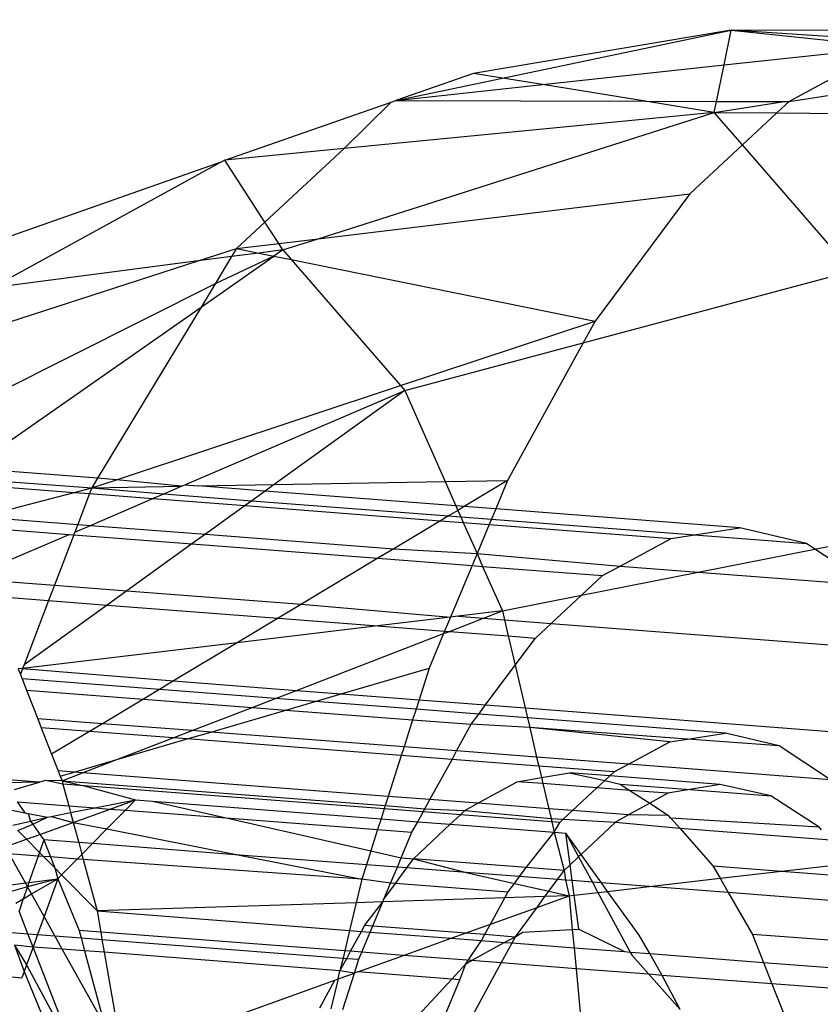
# Model space of a CAD drawing. Units: millimetres. Extents: x -17534 to -7965, y -16822 to -11960.
# Drawn here: x -11892 to -11885, y -16411 to -16401 of the extents above; entities that cross this region are included whole.
import ezdxf

# ---------------------------------------------------------------- set-up
doc = ezdxf.new("R2010")
doc.units = ezdxf.units.MM
doc.layers.add('Strefa bezpieczna', color=8, linetype='Continuous')
doc.dimstyles.get("Standard").update_dxf_attribs({"dimtxt": 180, "dimasz": 200, "dimexe": 0.18, "dimexo": 0.0625, "dimgap": 200, "dimtad": 0, "dimtih": 1, "dimtoh": 1, "dimlfac": 0.001, "dimzin": 0, "dimdsep": 46, "dimtxsty": 'Standard', "dimcen": 0.09, "dimse1": 1, "dimse2": 1, "dimadec": 0, "dimazin": 0, "dimtfac": 1, "dimtdec": 4, "dimtofl": 0, "dimtmove": 0, "dimatfit": 3, "dimfxl": 1, "dimtolj": 1, "dimtzin": 0, "dimarcsym": 0})

# ---------------------------------------------------------------- blocks, each defined once
blk = doc.blocks.new('*D4')
at = {"layer": 'Defpoints', "color": 0}
for p in [(-11829.1022, -13963.3579), (-17295.0067, -16821.9938), (-11829.1022, -16821.9938)]:
    blk.add_point(p, dxfattribs=at)
at = {"layer": 'Strefa bezpieczna', "color": 0, "lineweight": -2}
for p, q in [((-17295.0067, -14163.3579), (-17295.0067, -15102.6759)), ((-17295.0067, -16621.9938), (-17295.0067, -15682.6759))]:
    blk.add_line(p, q, dxfattribs=at)
at = {"layer": 'Strefa bezpieczna', "color": 0}
for points in [[(-17261.6733, -14163.3579), (-17328.34, -14163.3579), (-17295.0067, -13963.3579)], [(-17328.34, -16621.9938), (-17261.6733, -16621.9938), (-17295.0067, -16821.9938)]]:
    blk.add_solid(points, dxfattribs=at)
at = {"layer": 'Strefa bezpieczna', "color": 0, "insert": (-17295.0067, -15392.6759), "char_height": 180, "attachment_point": 5}
blk.add_mtext('\\A1;2.86', dxfattribs=at)

msp = doc.modelspace()

# ---------------------------------------------------------------- linework, layer by layer
for p, q in [((-11885.3933, -16401.1855), (-11887.8956, -16401.6076)), ((-11887.6149, -16401.6529), (-11885.3933, -16401.1855)), ((-11885.4629, -16401.5239), (-11885.3933, -16401.1855)), ((-11882.8637, -16401.1933), (-11885.3933, -16401.1855)), ((-11885.3933, -16401.1855), (-11883.8462, -16401.348)), ((-11883.5849, -16401.3068), (-11885.3933, -16401.1855)), ((-11885.4629, -16401.5239), (-11883.8462, -16401.348)), ((-11883.8462, -16401.348), (-11884.8314, -16401.8795)), ((-11884.8314, -16401.8795), (-11881.9081, -16401.4193)), ((-11887.2255, -16401.7157), (-11885.4629, -16401.5239)), ((-11885.5357, -16401.8779), (-11885.4629, -16401.5239)), ((-11887.8956, -16401.6076), (-11888.6507, -16401.8708)), ((-11887.6149, -16401.6529), (-11887.8956, -16401.6076)), ((-11888.6507, -16401.8708), (-11887.6149, -16401.6529)), ((-11888.6507, -16401.8708), (-11887.2255, -16401.7157)), ((-11887.2255, -16401.7157), (-11887.6149, -16401.6529)), ((-11886.2295, -16401.8763), (-11887.2255, -16401.7157)), ((-11890.3096, -16402.4493), (-11888.696, -16401.8867)), ((-11888.696, -16401.8867), (-11889.1515, -16402.3361)), ((-11888.696, -16401.8867), (-11888.6507, -16401.8708)), ((-11888.6507, -16401.8708), (-11886.2295, -16401.8763)), ((-11885.5577, -16401.9846), (-11886.2295, -16401.8763)), ((-11886.2295, -16401.8763), (-11885.5357, -16401.8779)), ((-11885.5577, -16401.9846), (-11885.5357, -16401.8779)), ((-11885.5577, -16401.9846), (-11884.8782, -16401.8794)), ((-11885.5357, -16401.8779), (-11884.8782, -16401.8794)), ((-11884.8314, -16401.8795), (-11884.9497, -16401.9894)), ((-11884.8782, -16401.8794), (-11884.8314, -16401.8795)), ((-11889.4046, -16403.2116), (-11885.5577, -16401.9846)), ((-11885.5577, -16401.9846), (-11889.1515, -16402.3361)), ((-11885.2844, -16402.3003), (-11885.5577, -16401.9846)), ((-11885.5577, -16401.9846), (-11884.9497, -16401.9894)), ((-11884.9497, -16401.9894), (-11885.2844, -16402.3003)), ((-11884.9497, -16401.9894), (-11881.003, -16402.0205)), ((-11885.2844, -16402.3003), (-11885.795, -16402.7748)), ((-11884.2219, -16403.5274), (-11885.2844, -16402.3003)), ((-11889.1515, -16402.3361), (-11890.3096, -16402.4493)), ((-11889.1515, -16402.3361), (-11889.9206, -16403.0506)), ((-11890.3342, -16402.4628), (-11892.5763, -16403.69)), ((-11892.4863, -16403.2196), (-11890.3342, -16402.4628)), ((-11890.3096, -16402.4493), (-11890.3342, -16402.4628)), ((-11889.9206, -16403.0506), (-11890.3096, -16402.4493)), ((-11889.4046, -16403.2116), (-11885.795, -16402.7748)), ((-11885.795, -16402.7748), (-11886.7134, -16404.0118)), ((-11889.9206, -16403.0506), (-11890.197, -16403.3075)), ((-11889.7866, -16403.2578), (-11889.9206, -16403.0506)), ((-11890.197, -16403.3075), (-11889.7866, -16403.2578)), ((-11889.7866, -16403.2578), (-11889.4046, -16403.2116)), ((-11889.746, -16403.3205), (-11889.7866, -16403.2578)), ((-11889.746, -16403.3205), (-11889.4046, -16403.2116)), ((-11890.5691, -16403.4279), (-11890.197, -16403.3075)), ((-11890.197, -16403.3075), (-11890.2442, -16403.3855)), ((-11889.981, -16403.3511), (-11890.2442, -16403.3855)), ((-11890.197, -16403.3075), (-11889.981, -16403.3511)), ((-11889.746, -16403.3205), (-11889.981, -16403.3511)), ((-11889.981, -16403.3511), (-11889.8328, -16403.3811)), ((-11889.746, -16403.3205), (-11889.8328, -16403.3811)), ((-11889.746, -16403.3205), (-11889.664, -16403.4152)), ((-11892.9979, -16404.2144), (-11890.5691, -16403.4279)), ((-11890.5691, -16403.4279), (-11892.5763, -16403.69)), ((-11890.2442, -16403.3855), (-11890.5691, -16403.4279)), ((-11890.5404, -16403.8756), (-11889.8328, -16403.3811)), ((-11889.8328, -16403.3811), (-11890.4048, -16403.6512)), ((-11890.2442, -16403.3855), (-11890.4048, -16403.6512)), ((-11889.8328, -16403.3811), (-11889.664, -16403.4152)), ((-11889.664, -16403.4152), (-11886.7134, -16404.0118)), ((-11889.664, -16403.4152), (-11888.6047, -16404.6386)), ((-11886.8301, -16404.2244), (-11884.2219, -16403.5274)), ((-11890.4048, -16403.6512), (-11893.815, -16405.3631)), ((-11890.4048, -16403.6512), (-11890.5404, -16403.8756)), ((-11892.7831, -16405.4427), (-11890.5404, -16403.8756)), ((-11890.5404, -16403.8756), (-11891.5454, -16405.5381)), ((-11888.6047, -16404.6386), (-11886.7134, -16404.0118)), ((-11886.7134, -16404.0118), (-11886.8301, -16404.2244)), ((-11888.5625, -16404.6873), (-11886.8301, -16404.2244)), ((-11886.8301, -16404.2244), (-11887.5638, -16405.5601)), ((-11891.3621, -16405.5523), (-11888.6047, -16404.6386)), ((-11890.6991, -16405.6034), (-11888.5625, -16404.6873)), ((-11888.5625, -16404.6873), (-11889.8301, -16405.6003)), ((-11888.6047, -16404.6386), (-11888.5625, -16404.6873)), ((-11888.5625, -16404.6873), (-11888.1711, -16405.5709)), ((-11891.5454, -16405.5381), (-11892.7831, -16405.4427)), ((-11892.9161, -16405.5356), (-11891.602, -16405.6317)), ((-11891.5454, -16405.5381), (-11891.602, -16405.6317)), ((-11891.602, -16405.6317), (-11891.3621, -16405.5523)), ((-11891.3621, -16405.5523), (-11891.5454, -16405.5381)), ((-11890.7291, -16405.6163), (-11891.3621, -16405.5523)), ((-11888.1711, -16405.5709), (-11887.5638, -16405.5601)), ((-11887.5638, -16405.5601), (-11887.9846, -16405.8127)), ((-11887.5638, -16405.5601), (-11887.6793, -16405.8362)), ((-11892.9843, -16405.5833), (-11891.7729, -16405.6767)), ((-11891.7729, -16405.6767), (-11891.602, -16405.6317)), ((-11891.602, -16405.6317), (-11891.6236, -16405.6882)), ((-11891.602, -16405.6317), (-11890.7291, -16405.6163)), ((-11891.602, -16405.6317), (-11890.9031, -16405.6909)), ((-11890.9031, -16405.6909), (-11890.7291, -16405.6163)), ((-11890.7291, -16405.6163), (-11890.6991, -16405.6034)), ((-11890.6991, -16405.6034), (-11890.569, -16405.6134)), ((-11890.569, -16405.6134), (-11889.8301, -16405.6003)), ((-11889.9179, -16405.6636), (-11890.569, -16405.6134)), ((-11889.8301, -16405.6003), (-11889.9179, -16405.6636)), ((-11889.8301, -16405.6003), (-11888.1711, -16405.5709)), ((-11888.1711, -16405.5709), (-11888.0668, -16405.8063)), ((-11892.676, -16405.9141), (-11891.7729, -16405.6767)), ((-11891.7729, -16405.6767), (-11891.6236, -16405.6882)), ((-11891.6236, -16405.6882), (-11891.7376, -16405.9864)), ((-11891.6236, -16405.6882), (-11891.0076, -16405.7357)), ((-11891.6146, -16405.9959), (-11891.0076, -16405.7357)), ((-11891.0076, -16405.7357), (-11890.9031, -16405.6909)), ((-11891.0076, -16405.7357), (-11890.1137, -16405.8046)), ((-11890.9031, -16405.6909), (-11890.0474, -16405.7568)), ((-11889.9179, -16405.6636), (-11890.0474, -16405.7568)), ((-11888.0668, -16405.8063), (-11889.9179, -16405.6636)), ((-11890.1137, -16405.8046), (-11890.4987, -16406.082)), ((-11890.0474, -16405.7568), (-11890.1137, -16405.8046)), ((-11890.1137, -16405.8046), (-11888.215, -16405.951)), ((-11890.0474, -16405.7568), (-11888.1369, -16405.9041)), ((-11887.9846, -16405.8127), (-11888.0668, -16405.8063)), ((-11888.0668, -16405.8063), (-11888.0473, -16405.8503)), ((-11887.9846, -16405.8127), (-11888.0473, -16405.8503)), ((-11887.6793, -16405.8362), (-11887.9846, -16405.8127)), ((-11887.6793, -16405.8362), (-11887.7211, -16405.9362)), ((-11885.309, -16406.019), (-11887.6793, -16405.8362)), ((-11892.676, -16405.9141), (-11891.7376, -16405.9864)), ((-11888.1369, -16405.9041), (-11888.215, -16405.951)), ((-11888.0473, -16405.8503), (-11888.1369, -16405.9041)), ((-11888.1369, -16405.9041), (-11888.0195, -16405.9132)), ((-11888.0473, -16405.8503), (-11888.0195, -16405.9132)), ((-11888.0195, -16405.9132), (-11887.7211, -16405.9362)), ((-11888.0195, -16405.9132), (-11887.9952, -16405.9679)), ((-11887.7211, -16405.9362), (-11887.7425, -16405.9874)), ((-11887.7211, -16405.9362), (-11885.749, -16406.0882)), ((-11884.5805, -16406.226), (-11883.1518, -16405.9429)), ((-11892.9832, -16405.9949), (-11891.8211, -16406.0845)), ((-11891.7376, -16405.9864), (-11891.7661, -16406.0609)), ((-11891.7661, -16406.0609), (-11891.6146, -16405.9959)), ((-11891.7376, -16405.9864), (-11891.6146, -16405.9959)), ((-11891.6146, -16405.9959), (-11890.4987, -16406.082)), ((-11888.215, -16405.951), (-11888.6682, -16406.2231)), ((-11888.215, -16405.951), (-11887.9952, -16405.9679)), ((-11887.9952, -16405.9679), (-11887.7425, -16405.9874)), ((-11887.9952, -16405.9679), (-11887.861, -16406.2709)), ((-11887.7425, -16405.9874), (-11887.861, -16406.2709)), ((-11887.7425, -16405.9874), (-11885.9746, -16406.1237)), ((-11885.749, -16406.0882), (-11885.309, -16406.019)), ((-11884.6617, -16406.1721), (-11885.309, -16406.019)), ((-11892.8161, -16406.5111), (-11891.8211, -16406.0845)), ((-11891.7764, -16406.0879), (-11891.9634, -16406.5768)), ((-11891.8211, -16406.0845), (-11891.7764, -16406.0879)), ((-11891.7764, -16406.0879), (-11891.7661, -16406.0609)), ((-11891.7764, -16406.0879), (-11890.6298, -16406.1763)), ((-11890.4987, -16406.082), (-11890.6298, -16406.1763)), ((-11890.4987, -16406.082), (-11888.6682, -16406.2231)), ((-11886.4725, -16406.3924), (-11885.9746, -16406.1237)), ((-11885.9746, -16406.1237), (-11885.749, -16406.0882)), ((-11885.749, -16406.0882), (-11884.6617, -16406.1721)), ((-11890.6298, -16406.1763), (-11891.261, -16406.631)), ((-11890.6298, -16406.1763), (-11888.8225, -16406.3157)), ((-11888.6682, -16406.2231), (-11888.8225, -16406.3157)), ((-11888.6682, -16406.2231), (-11887.861, -16406.2709)), ((-11885.7149, -16406.4508), (-11884.5805, -16406.226)), ((-11884.5805, -16406.226), (-11884.6617, -16406.1721)), ((-11884.0485, -16406.5793), (-11884.5805, -16406.226)), ((-11888.8225, -16406.3157), (-11889.5655, -16406.7617)), ((-11888.8225, -16406.3157), (-11887.9092, -16406.3861)), ((-11887.861, -16406.2709), (-11887.9092, -16406.3861)), ((-11887.861, -16406.2709), (-11887.8064, -16406.394)), ((-11887.861, -16406.2709), (-11886.4725, -16406.3924)), ((-11887.9092, -16406.3861), (-11888.1189, -16406.8877)), ((-11887.9092, -16406.3861), (-11887.8064, -16406.394)), ((-11887.8064, -16406.394), (-11886.642, -16406.4838)), ((-11887.8064, -16406.394), (-11887.6145, -16406.8273)), ((-11886.642, -16406.4838), (-11886.4725, -16406.3924)), ((-11886.4725, -16406.3924), (-11885.7149, -16406.4508)), ((-11892.8161, -16406.5111), (-11891.9634, -16406.5768)), ((-11886.8482, -16406.6754), (-11885.7149, -16406.4508)), ((-11886.8482, -16406.6754), (-11886.642, -16406.4838)), ((-11885.7149, -16406.4508), (-11884.0485, -16406.5793)), ((-11891.9634, -16406.5768), (-11892.0204, -16406.7259)), ((-11891.9634, -16406.5768), (-11891.261, -16406.631)), ((-11892.7247, -16406.6716), (-11892.0204, -16406.7259)), ((-11891.261, -16406.631), (-11891.4535, -16406.7696)), ((-11891.261, -16406.631), (-11889.5655, -16406.7617)), ((-11887.6145, -16406.8273), (-11886.8482, -16406.6754)), ((-11887.1422, -16406.9486), (-11886.8482, -16406.6754)), ((-11892.0204, -16406.7259), (-11892.2591, -16407.3499)), ((-11891.4535, -16406.7696), (-11892.2591, -16407.3499)), ((-11892.0204, -16406.7259), (-11891.4535, -16406.7696)), ((-11891.4535, -16406.7696), (-11889.7921, -16406.8977)), ((-11889.5655, -16406.7617), (-11889.7921, -16406.8977)), ((-11889.5655, -16406.7617), (-11888.1189, -16406.8877)), ((-11889.7921, -16406.8977), (-11890.1883, -16407.1356)), ((-11889.7921, -16406.8977), (-11888.8251, -16406.9723)), ((-11888.1189, -16406.8877), (-11888.8251, -16406.9723)), ((-11888.1189, -16406.8877), (-11888.1753, -16407.0224)), ((-11888.1296, -16407.0259), (-11887.7979, -16406.898)), ((-11888.0456, -16406.8789), (-11888.1189, -16406.8877)), ((-11887.6145, -16406.8273), (-11888.0456, -16406.8789)), ((-11888.0456, -16406.8789), (-11887.7979, -16406.898)), ((-11887.7979, -16406.898), (-11887.6145, -16406.8273)), ((-11887.7979, -16406.898), (-11887.5943, -16406.9137)), ((-11887.6145, -16406.8273), (-11887.5943, -16406.9137)), ((-11888.8251, -16406.9723), (-11890.1883, -16407.1356)), ((-11888.8251, -16406.9723), (-11888.1753, -16407.0224)), ((-11887.5943, -16406.9137), (-11887.1422, -16406.9486)), ((-11887.5943, -16406.9137), (-11887.5577, -16407.07)), ((-11887.2947, -16407.0903), (-11887.1422, -16406.9486)), ((-11887.1422, -16406.9486), (-11883.4846, -16407.2306)), ((-11889.6147, -16407.5986), (-11888.1858, -16407.0476)), ((-11888.1858, -16407.0476), (-11888.3254, -16407.3816)), ((-11888.1753, -16407.0224), (-11888.1858, -16407.0476)), ((-11888.1858, -16407.0476), (-11888.1296, -16407.0259)), ((-11888.1753, -16407.0224), (-11888.1296, -16407.0259)), ((-11888.1296, -16407.0259), (-11887.5577, -16407.07)), ((-11887.5577, -16407.07), (-11887.2947, -16407.0903)), ((-11887.5577, -16407.07), (-11887.491, -16407.3547)), ((-11887.491, -16407.3547), (-11887.2947, -16407.0903)), ((-11890.1883, -16407.1356), (-11892.2726, -16407.3853)), ((-11890.1883, -16407.1356), (-11890.8066, -16407.5068)), ((-11892.2591, -16407.3499), (-11892.2726, -16407.3853)), ((-11887.7773, -16407.7403), (-11887.491, -16407.3547)), ((-11887.491, -16407.3547), (-11887.3938, -16407.7699)), ((-11892.2726, -16407.3853), (-11892.3153, -16407.3904)), ((-11892.3153, -16407.3904), (-11892.2947, -16407.4431)), ((-11892.2726, -16407.3853), (-11892.2947, -16407.4431)), ((-11892.2947, -16407.4431), (-11892.2773, -16407.4874)), ((-11892.2726, -16407.3853), (-11890.8066, -16407.5068)), ((-11889.1798, -16407.6322), (-11888.3254, -16407.3816)), ((-11888.3254, -16407.3816), (-11888.424, -16407.6905)), ((-11890.9454, -16407.5901), (-11892.2773, -16407.4874)), ((-11892.2773, -16407.4874), (-11892.235, -16407.5953)), ((-11890.8066, -16407.5068), (-11890.9454, -16407.5901)), ((-11890.8066, -16407.5068), (-11889.6147, -16407.5986)), ((-11892.235, -16407.5953), (-11891.1, -16407.6829)), ((-11892.235, -16407.5953), (-11892.1259, -16407.874)), ((-11890.9454, -16407.5901), (-11891.1, -16407.6829)), ((-11889.8179, -16407.677), (-11890.9454, -16407.5901)), ((-11889.8179, -16407.677), (-11889.6147, -16407.5986)), ((-11889.6147, -16407.5986), (-11889.1798, -16407.6322)), ((-11889.4336, -16407.7066), (-11889.1798, -16407.6322)), ((-11889.1798, -16407.6322), (-11888.424, -16407.6905)), ((-11891.1, -16407.6829), (-11891.4989, -16407.9223)), ((-11891.1, -16407.6829), (-11890.0441, -16407.7643)), ((-11890.0441, -16407.7643), (-11889.8179, -16407.677)), ((-11889.4336, -16407.7066), (-11889.8179, -16407.677)), ((-11889.7163, -16407.7895), (-11889.4336, -16407.7066)), ((-11888.4533, -16407.7822), (-11889.4336, -16407.7066)), ((-11888.424, -16407.6905), (-11888.4533, -16407.7822)), ((-11888.424, -16407.6905), (-11887.7773, -16407.7403)), ((-11887.8433, -16407.8293), (-11887.7773, -16407.7403)), ((-11887.7773, -16407.7403), (-11887.3938, -16407.7699)), ((-11890.628, -16407.9895), (-11890.0441, -16407.7643)), ((-11890.4457, -16408.0035), (-11889.7163, -16407.7895)), ((-11890.0441, -16407.7643), (-11889.7163, -16407.7895)), ((-11889.7163, -16407.7895), (-11888.4859, -16407.8844)), ((-11888.4533, -16407.7822), (-11888.4859, -16407.8844)), ((-11887.8433, -16407.8293), (-11888.4533, -16407.7822)), ((-11887.9168, -16407.9283), (-11887.8433, -16407.8293)), ((-11887.3714, -16407.8656), (-11887.8433, -16407.8293)), ((-11887.3938, -16407.7699), (-11882.9838, -16408.1099)), ((-11887.3938, -16407.7699), (-11887.3714, -16407.8656)), ((-11892.1259, -16407.874), (-11892.0917, -16407.9612)), ((-11891.4989, -16407.9223), (-11892.1259, -16407.874)), ((-11891.4989, -16407.9223), (-11891.6237, -16407.9973)), ((-11890.628, -16407.9895), (-11891.4989, -16407.9223)), ((-11888.4859, -16407.8844), (-11888.57, -16408.1481)), ((-11888.4859, -16407.8844), (-11887.9168, -16407.9283)), ((-11888.0592, -16408.1875), (-11887.9168, -16407.9283)), ((-11887.3498, -16407.9579), (-11887.9168, -16407.9283)), ((-11885.45, -16408.0138), (-11887.3714, -16407.8656)), ((-11887.3714, -16407.8656), (-11887.3498, -16407.9579)), ((-11892.0917, -16407.9612), (-11891.9912, -16408.2179)), ((-11891.6237, -16407.9973), (-11892.0917, -16407.9612)), ((-11891.6237, -16407.9973), (-11891.9912, -16408.2179)), ((-11890.8108, -16408.0599), (-11891.6237, -16407.9973)), ((-11890.8108, -16408.0599), (-11890.628, -16407.9895)), ((-11890.674, -16408.0705), (-11890.4457, -16408.0035)), ((-11890.4457, -16408.0035), (-11890.628, -16407.9895)), ((-11888.57, -16408.1481), (-11890.4457, -16408.0035)), ((-11885.9887, -16408.0986), (-11887.3498, -16407.9579)), ((-11885.8172, -16408.0716), (-11887.3498, -16407.9579)), ((-11887.3498, -16407.9579), (-11887.282, -16408.2474)), ((-11885.8172, -16408.0716), (-11885.45, -16408.0138)), ((-11884.9259, -16408.1377), (-11885.45, -16408.0138)), ((-11891.3595, -16408.2716), (-11890.8108, -16408.0599)), ((-11891.3595, -16408.2716), (-11890.674, -16408.0705)), ((-11890.674, -16408.0705), (-11890.8108, -16408.0599)), ((-11888.5964, -16408.2307), (-11890.674, -16408.0705)), ((-11886.3918, -16408.3161), (-11885.9887, -16408.0986)), ((-11885.9887, -16408.0986), (-11885.8172, -16408.0716)), ((-11884.9259, -16408.1377), (-11885.8172, -16408.0716)), ((-11884.4295, -16408.4674), (-11884.9259, -16408.1377)), ((-11891.9912, -16408.2179), (-11891.9271, -16408.3813)), ((-11888.5964, -16408.2307), (-11888.7233, -16408.6284)), ((-11888.57, -16408.1481), (-11888.5964, -16408.2307)), ((-11888.1038, -16408.2687), (-11888.5964, -16408.2307)), ((-11888.0592, -16408.1875), (-11888.57, -16408.1481)), ((-11888.1038, -16408.2687), (-11888.0592, -16408.1875)), ((-11887.282, -16408.2474), (-11888.0592, -16408.1875)), ((-11891.774, -16408.3931), (-11891.3595, -16408.2716)), ((-11891.6913, -16408.3995), (-11891.3595, -16408.2716)), ((-11888.3185, -16408.6596), (-11888.1038, -16408.2687)), ((-11887.2618, -16408.3336), (-11888.1038, -16408.2687)), ((-11886.3918, -16408.3161), (-11887.282, -16408.2474)), ((-11887.282, -16408.2474), (-11887.2618, -16408.3336)), ((-11886.529, -16408.3901), (-11887.2618, -16408.3336)), ((-11887.2618, -16408.3336), (-11887.2356, -16408.4454)), ((-11886.529, -16408.3901), (-11886.3918, -16408.3161)), ((-11884.4295, -16408.4674), (-11886.3918, -16408.3161)), ((-11891.9271, -16408.3813), (-11891.9072, -16408.4322)), ((-11891.774, -16408.3931), (-11891.9271, -16408.3813)), ((-11891.9072, -16408.4322), (-11891.774, -16408.3931)), ((-11891.89, -16408.4761), (-11891.6913, -16408.3995)), ((-11891.6913, -16408.3995), (-11891.774, -16408.3931)), ((-11888.7233, -16408.6284), (-11891.6913, -16408.3995)), ((-11887.2356, -16408.4454), (-11886.964, -16408.3992)), ((-11886.5714, -16408.4295), (-11886.964, -16408.3992)), ((-11886.964, -16408.3992), (-11886.6212, -16408.4757)), ((-11886.6212, -16408.4757), (-11886.5714, -16408.4295)), ((-11886.5714, -16408.4295), (-11886.529, -16408.3901)), ((-11885.5017, -16408.512), (-11886.5714, -16408.4295)), ((-11892.1093, -16408.4915), (-11892.4543, -16408.4959)), ((-11892.1093, -16408.4915), (-11892.4086, -16408.4684)), ((-11892.3533, -16408.5631), (-11892.1093, -16408.4915)), ((-11892.0489, -16408.4738), (-11892.1093, -16408.4915)), ((-11891.89, -16408.4761), (-11892.0489, -16408.4738)), ((-11891.8812, -16408.5091), (-11892.0489, -16408.4738)), ((-11891.9072, -16408.4322), (-11891.89, -16408.4761)), ((-11891.89, -16408.4761), (-11891.8812, -16408.5091)), ((-11891.89, -16408.4761), (-11891.6749, -16408.525)), ((-11891.89, -16408.4761), (-11888.7519, -16408.7181)), ((-11891.6749, -16408.525), (-11891.8812, -16408.5091)), ((-11891.8812, -16408.5091), (-11891.8245, -16408.7203)), ((-11888.7619, -16408.7496), (-11891.6749, -16408.525)), ((-11891.6749, -16408.525), (-11891.1764, -16408.6629)), ((-11887.8518, -16408.6955), (-11887.4714, -16408.4855)), ((-11887.4714, -16408.4855), (-11887.2356, -16408.4454)), ((-11887.2217, -16408.5048), (-11887.4714, -16408.4855)), ((-11887.2356, -16408.4454), (-11887.2217, -16408.5048)), ((-11886.6961, -16408.5453), (-11887.2217, -16408.5048)), ((-11887.2217, -16408.5048), (-11887.1646, -16408.7485)), ((-11886.6961, -16408.5453), (-11886.6212, -16408.4757)), ((-11886.6212, -16408.4757), (-11886.4702, -16408.5094)), ((-11886.4702, -16408.5094), (-11885.7935, -16408.5616)), ((-11886.4702, -16408.5094), (-11886.3771, -16408.5699)), ((-11885.5017, -16408.512), (-11885.7935, -16408.5616)), ((-11885.0079, -16408.6222), (-11885.5017, -16408.512)), ((-11886.934, -16408.7663), (-11886.6961, -16408.5453)), ((-11886.3771, -16408.5699), (-11886.6961, -16408.5453)), ((-11886.009, -16408.5983), (-11886.3771, -16408.5699)), ((-11886.3771, -16408.5699), (-11886.1843, -16408.695)), ((-11886.009, -16408.5983), (-11886.1843, -16408.695)), ((-11885.7935, -16408.5616), (-11886.009, -16408.5983)), ((-11885.7935, -16408.5616), (-11885.0079, -16408.6222)), ((-11892.325, -16408.6817), (-11892.2516, -16408.7872)), ((-11892.325, -16408.6817), (-11891.8245, -16408.7203)), ((-11891.5705, -16408.7398), (-11891.1764, -16408.6629)), ((-11891.4217, -16408.7513), (-11891.1764, -16408.6629)), ((-11891.1764, -16408.6629), (-11891.2748, -16408.7626)), ((-11891.1764, -16408.6629), (-11891.012, -16408.6756)), ((-11891.012, -16408.6756), (-11888.7929, -16408.8467)), ((-11891.012, -16408.6756), (-11890.2967, -16408.8381)), ((-11888.7233, -16408.6284), (-11888.7519, -16408.7181)), ((-11888.3185, -16408.6596), (-11888.7233, -16408.6284)), ((-11888.367, -16408.7478), (-11888.3185, -16408.6596)), ((-11887.8518, -16408.6955), (-11888.3185, -16408.6596)), ((-11887.9797, -16408.7662), (-11887.8518, -16408.6955)), ((-11887.1646, -16408.7485), (-11887.8518, -16408.6955)), ((-11886.1843, -16408.695), (-11886.3895, -16408.8083)), ((-11886.1843, -16408.695), (-11886.002, -16408.8134)), ((-11884.5396, -16408.9262), (-11885.0079, -16408.6222)), ((-11892.5456, -16408.7293), (-11892.2516, -16408.7872)), ((-11892.2516, -16408.7872), (-11892.2185, -16408.7937)), ((-11892.2185, -16408.7937), (-11892.1951, -16408.8684)), ((-11892.2185, -16408.7937), (-11892.0304, -16408.8308)), ((-11891.9967, -16408.8231), (-11891.8069, -16408.786)), ((-11891.8245, -16408.7203), (-11891.5705, -16408.7398)), ((-11891.8245, -16408.7203), (-11891.8069, -16408.786)), ((-11891.8069, -16408.786), (-11891.5705, -16408.7398)), ((-11891.8069, -16408.786), (-11891.7814, -16408.881)), ((-11891.7814, -16408.881), (-11891.4217, -16408.7513)), ((-11891.5705, -16408.7398), (-11891.4217, -16408.7513)), ((-11891.2748, -16408.7626), (-11891.4539, -16408.9442)), ((-11891.4217, -16408.7513), (-11891.2748, -16408.7626)), ((-11891.2748, -16408.7626), (-11890.2967, -16408.8381)), ((-11888.7619, -16408.7496), (-11888.7929, -16408.8467)), ((-11888.7519, -16408.7181), (-11888.7619, -16408.7496)), ((-11888.384, -16408.7788), (-11888.7619, -16408.7496)), ((-11888.7519, -16408.7181), (-11888.367, -16408.7478)), ((-11888.4364, -16408.8742), (-11888.384, -16408.7788)), ((-11888.384, -16408.7788), (-11888.367, -16408.7478)), ((-11888.0226, -16408.8066), (-11888.384, -16408.7788)), ((-11888.367, -16408.7478), (-11887.9797, -16408.7662)), ((-11888.1202, -16408.8985), (-11888.0226, -16408.8066)), ((-11888.0226, -16408.8066), (-11887.9797, -16408.7662)), ((-11887.135, -16408.8751), (-11888.0226, -16408.8066)), ((-11887.9797, -16408.7662), (-11887.1427, -16408.8422)), ((-11886.934, -16408.7663), (-11887.1646, -16408.7485)), ((-11887.1646, -16408.7485), (-11887.1427, -16408.8422)), ((-11887.0253, -16408.8512), (-11886.934, -16408.7663)), ((-11886.3895, -16408.8083), (-11886.934, -16408.7663)), ((-11886.3895, -16408.8083), (-11886.5174, -16408.8789)), ((-11886.002, -16408.8134), (-11886.3895, -16408.8083)), ((-11892.3696, -16408.9084), (-11892.1951, -16408.8684)), ((-11892.3189, -16408.96), (-11892.1742, -16408.8985)), ((-11892.1951, -16408.8684), (-11892.0304, -16408.8308)), ((-11892.1951, -16408.8684), (-11892.1742, -16408.8985)), ((-11892.1742, -16408.8985), (-11892.0304, -16408.8308)), ((-11892.1742, -16408.8985), (-11892.1052, -16408.9977)), ((-11892.1052, -16408.9977), (-11891.7814, -16408.881)), ((-11892.0304, -16408.8308), (-11891.9967, -16408.8231)), ((-11891.9967, -16408.8231), (-11891.7814, -16408.881)), ((-11891.7814, -16408.881), (-11891.7288, -16409.0772)), ((-11891.7814, -16408.881), (-11891.4539, -16408.9442)), ((-11890.2967, -16408.8381), (-11888.8263, -16408.9514)), ((-11890.2967, -16408.8381), (-11888.892, -16409.1571)), ((-11888.7929, -16408.8467), (-11888.8263, -16408.9514)), ((-11888.7929, -16408.8467), (-11888.4364, -16408.8742)), ((-11888.493, -16408.9771), (-11888.4364, -16408.8742)), ((-11888.4765, -16409.2343), (-11888.1202, -16408.8985)), ((-11888.4364, -16408.8742), (-11888.1202, -16408.8985)), ((-11888.1202, -16408.8985), (-11887.1113, -16408.9763)), ((-11887.1427, -16408.8422), (-11887.0253, -16408.8512)), ((-11887.1427, -16408.8422), (-11887.135, -16408.8751)), ((-11887.0574, -16408.881), (-11887.135, -16408.8751)), ((-11887.135, -16408.8751), (-11887.1113, -16408.9763)), ((-11887.1113, -16408.9763), (-11887.0574, -16408.881)), ((-11887.0574, -16408.881), (-11887.0253, -16408.8512)), ((-11887.0253, -16408.8512), (-11886.5174, -16408.8789)), ((-11886.5174, -16408.8789), (-11886.8505, -16409.1928)), ((-11886.5174, -16408.8789), (-11885.8919, -16408.9386)), ((-11885.9786, -16408.84), (-11886.002, -16408.8134)), ((-11884.5396, -16408.9262), (-11885.9786, -16408.84)), ((-11885.9786, -16408.84), (-11885.8919, -16408.9386)), ((-11892.2356, -16409.0447), (-11892.3189, -16408.96)), ((-11892.2356, -16409.0447), (-11892.1052, -16408.9977)), ((-11892.1052, -16408.9977), (-11892.0681, -16409.051)), ((-11891.4539, -16408.9442), (-11891.5953, -16409.0875)), ((-11891.4539, -16408.9442), (-11890.1664, -16409.1977)), ((-11888.8263, -16408.9514), (-11888.892, -16409.1571)), ((-11888.8263, -16408.9514), (-11888.493, -16408.9771)), ((-11888.5963, -16409.2243), (-11888.493, -16408.9771)), ((-11887.3823, -16409.3186), (-11887.1113, -16408.9763)), ((-11887.1113, -16408.9763), (-11887.0001, -16408.9849)), ((-11887.1113, -16408.9763), (-11887.0141, -16409.347)), ((-11886.8505, -16409.1928), (-11887.0001, -16408.9849)), ((-11886.9581, -16409.2942), (-11887.0001, -16408.9849)), ((-11887.0001, -16408.9849), (-11886.8748, -16409.2157)), ((-11885.8919, -16408.9386), (-11885.5709, -16409.3037)), ((-11885.8919, -16408.9386), (-11884.4296, -16409.0514)), ((-11884.5163, -16408.9527), (-11884.5396, -16408.9262)), ((-11892.4417, -16409.119), (-11892.2356, -16409.0447)), ((-11892.1101, -16409.1723), (-11892.2356, -16409.0447)), ((-11892.0681, -16409.051), (-11892.1101, -16409.1723)), ((-11892.0681, -16409.051), (-11892.0031, -16409.2169)), ((-11891.7288, -16409.0772), (-11892.0681, -16409.051)), ((-11891.7288, -16409.0772), (-11891.6981, -16409.1917)), ((-11891.5953, -16409.0875), (-11891.7288, -16409.0772)), ((-11891.5953, -16409.0875), (-11891.6981, -16409.1917)), ((-11890.1664, -16409.1977), (-11891.5953, -16409.0875)), ((-11892.1224, -16409.2077), (-11892.4043, -16409.186)), ((-11892.2462, -16409.4694), (-11892.4043, -16409.186)), ((-11892.1101, -16409.1723), (-11892.1224, -16409.2077)), ((-11892.0715, -16409.2116), (-11892.1101, -16409.1723)), ((-11891.6981, -16409.1917), (-11891.7427, -16409.237)), ((-11891.6981, -16409.1917), (-11891.6848, -16409.2415)), ((-11888.892, -16409.1571), (-11888.9352, -16409.2926)), ((-11888.892, -16409.1571), (-11888.5963, -16409.2243)), ((-11886.8505, -16409.1928), (-11886.8748, -16409.2157)), ((-11886.6521, -16409.4686), (-11886.8505, -16409.1928)), ((-11892.1224, -16409.2077), (-11892.2115, -16409.4648)), ((-11892.0715, -16409.2116), (-11892.1224, -16409.2077)), ((-11891.9612, -16409.3238), (-11892.0715, -16409.2116)), ((-11892.0031, -16409.2169), (-11892.0715, -16409.2116)), ((-11892.0031, -16409.2169), (-11891.9612, -16409.3238)), ((-11891.7427, -16409.237), (-11892.0031, -16409.2169)), ((-11891.7427, -16409.237), (-11891.8949, -16409.3913)), ((-11891.6848, -16409.2415), (-11891.7427, -16409.237)), ((-11891.6848, -16409.2415), (-11891.5507, -16409.7415)), ((-11888.9795, -16409.4313), (-11891.6848, -16409.2415)), ((-11890.1664, -16409.1977), (-11888.9795, -16409.4313)), ((-11888.9352, -16409.2926), (-11890.1664, -16409.1977)), ((-11888.6346, -16409.3158), (-11888.5963, -16409.2243)), ((-11888.5963, -16409.2243), (-11888.4765, -16409.2343)), ((-11888.5416, -16409.3229), (-11888.4765, -16409.2343)), ((-11887.3823, -16409.3186), (-11888.4765, -16409.2343)), ((-11888.4765, -16409.2343), (-11887.9669, -16409.3673)), ((-11886.8748, -16409.2157), (-11886.9581, -16409.2942)), ((-11886.8748, -16409.2157), (-11886.7413, -16409.4618)), ((-11884.9055, -16409.355), (-11884.2315, -16409.2767)), ((-11891.9612, -16409.3238), (-11891.9309, -16409.4277)), ((-11891.8949, -16409.3913), (-11891.9612, -16409.3238)), ((-11888.9352, -16409.2926), (-11888.9795, -16409.4313)), ((-11888.6346, -16409.3158), (-11888.9352, -16409.2926)), ((-11888.6997, -16409.4716), (-11888.6346, -16409.3158)), ((-11888.6534, -16409.4752), (-11888.5416, -16409.3229)), ((-11888.5416, -16409.3229), (-11888.6346, -16409.3158)), ((-11887.9669, -16409.3673), (-11888.5416, -16409.3229)), ((-11887.9669, -16409.3673), (-11887.4975, -16409.4739)), ((-11887.4481, -16409.4073), (-11887.9669, -16409.3673)), ((-11887.4481, -16409.4073), (-11887.3823, -16409.3186)), ((-11887.0141, -16409.347), (-11887.3823, -16409.3186)), ((-11887.0793, -16409.4357), (-11887.0141, -16409.347)), ((-11886.9581, -16409.2942), (-11887.0141, -16409.347)), ((-11887.0141, -16409.347), (-11887.0023, -16409.4416)), ((-11886.9373, -16409.4466), (-11886.9581, -16409.2942)), ((-11885.5709, -16409.3037), (-11884.9055, -16409.355)), ((-11885.5709, -16409.3037), (-11885.5014, -16409.4242)), ((-11885.5014, -16409.4242), (-11884.9055, -16409.355)), ((-11884.9055, -16409.355), (-11884.1086, -16409.4165)), ((-11892.4067, -16409.4906), (-11892.2462, -16409.4694)), ((-11892.2462, -16409.4694), (-11892.2115, -16409.4648)), ((-11892.2245, -16409.5083), (-11892.2462, -16409.4694)), ((-11891.9309, -16409.4277), (-11892.2245, -16409.5083)), ((-11892.2115, -16409.4648), (-11892.2245, -16409.5083)), ((-11892.2115, -16409.4648), (-11891.9309, -16409.4277)), ((-11892.1867, -16409.5761), (-11891.9309, -16409.4277)), ((-11891.9309, -16409.4277), (-11892.064, -16409.796)), ((-11891.8949, -16409.3913), (-11891.9309, -16409.4277)), ((-11891.9309, -16409.4277), (-11891.7238, -16409.93)), ((-11891.5507, -16409.7415), (-11891.8949, -16409.3913)), ((-11888.9795, -16409.4313), (-11889.0341, -16409.6608)), ((-11888.6997, -16409.4716), (-11888.9795, -16409.4313)), ((-11888.7644, -16409.6262), (-11888.6997, -16409.4716)), ((-11888.7644, -16409.6262), (-11888.6534, -16409.4752)), ((-11888.6534, -16409.4752), (-11888.6997, -16409.4716)), ((-11887.5611, -16409.5594), (-11888.6534, -16409.4752)), ((-11887.5611, -16409.5594), (-11887.4975, -16409.4739)), ((-11887.4975, -16409.4739), (-11887.4481, -16409.4073)), ((-11887.4975, -16409.4739), (-11887.1631, -16409.5498)), ((-11887.0793, -16409.4357), (-11887.4481, -16409.4073)), ((-11887.1631, -16409.5498), (-11887.0793, -16409.4357)), ((-11887.0023, -16409.4416), (-11887.0793, -16409.4357)), ((-11887.0023, -16409.4416), (-11886.9665, -16409.5945)), ((-11886.9373, -16409.4466), (-11887.0023, -16409.4416)), ((-11886.918, -16409.5888), (-11886.9373, -16409.4466)), ((-11886.7413, -16409.4618), (-11886.9373, -16409.4466)), ((-11886.7413, -16409.4618), (-11886.6868, -16409.562)), ((-11886.6521, -16409.4686), (-11886.7413, -16409.4618)), ((-11886.5928, -16409.551), (-11886.6521, -16409.4686)), ((-11886.1901, -16409.5043), (-11886.6521, -16409.4686)), ((-11886.1901, -16409.5043), (-11885.5014, -16409.4242)), ((-11885.5014, -16409.4242), (-11885.421, -16409.5635)), ((-11892.2245, -16409.5083), (-11892.3829, -16409.5517)), ((-11892.2245, -16409.5083), (-11892.2661, -16409.6222)), ((-11892.2661, -16409.6222), (-11892.1867, -16409.5761)), ((-11892.1867, -16409.5761), (-11892.2245, -16409.5083)), ((-11892.064, -16409.796), (-11892.1867, -16409.5761)), ((-11887.5913, -16409.6145), (-11887.5611, -16409.5594)), ((-11887.2014, -16409.602), (-11887.1631, -16409.5498)), ((-11887.1631, -16409.5498), (-11886.9665, -16409.5945)), ((-11886.918, -16409.5888), (-11886.6868, -16409.562)), ((-11886.6868, -16409.562), (-11886.5928, -16409.551)), ((-11886.6868, -16409.562), (-11886.3726, -16410.1407)), ((-11886.5928, -16409.551), (-11886.1901, -16409.5043)), ((-11886.2858, -16409.9776), (-11886.5928, -16409.551)), ((-11885.421, -16409.5635), (-11886.1901, -16409.5043)), ((-11885.421, -16409.5635), (-11885.1876, -16409.9682)), ((-11883.9587, -16409.6763), (-11885.421, -16409.5635)), ((-11892.3389, -16409.6644), (-11892.2661, -16409.6222)), ((-11892.2661, -16409.6222), (-11892.3081, -16409.7433)), ((-11889.0341, -16409.6608), (-11891.5507, -16409.7415)), ((-11889.0341, -16409.6608), (-11889.0983, -16409.9306)), ((-11888.7754, -16409.6525), (-11889.0341, -16409.6608)), ((-11888.9495, -16409.8783), (-11888.7754, -16409.6525)), ((-11888.8723, -16409.8842), (-11888.7754, -16409.6525)), ((-11887.5913, -16409.6145), (-11888.7754, -16409.6525)), ((-11888.7754, -16409.6525), (-11888.7644, -16409.6262)), ((-11887.7314, -16409.8696), (-11887.5913, -16409.6145)), ((-11887.2014, -16409.602), (-11887.5913, -16409.6145)), ((-11887.2783, -16409.7066), (-11886.9665, -16409.5945)), ((-11887.2783, -16409.7066), (-11887.2014, -16409.602)), ((-11886.9665, -16409.5945), (-11887.2014, -16409.602)), ((-11886.9665, -16409.5945), (-11886.918, -16409.5888)), ((-11886.9665, -16409.5945), (-11886.9356, -16409.9214)), ((-11886.8731, -16409.9183), (-11886.918, -16409.5888)), ((-11892.2223, -16409.9632), (-11892.3081, -16409.7433)), ((-11891.5507, -16409.7415), (-11891.5152, -16409.946)), ((-11891.5507, -16409.7415), (-11889.0983, -16409.9306)), ((-11887.7314, -16409.8696), (-11887.2783, -16409.7066)), ((-11887.4872, -16409.991), (-11887.2783, -16409.7066)), ((-11892.064, -16409.796), (-11892.1271, -16409.9706)), ((-11891.9594, -16409.9835), (-11892.064, -16409.796)), ((-11892.3801, -16409.9511), (-11892.2223, -16409.9632)), ((-11891.7238, -16409.93), (-11891.7042, -16410.0032)), ((-11891.5152, -16409.946), (-11891.7238, -16409.93)), ((-11891.5152, -16409.946), (-11891.5026, -16410.0187)), ((-11889.1455, -16410.1287), (-11891.5152, -16409.946)), ((-11889.0983, -16409.9306), (-11889.1455, -16410.1287)), ((-11889.0983, -16409.9306), (-11888.9828, -16409.9395)), ((-11889.0882, -16410.1332), (-11888.9828, -16409.9395)), ((-11888.9828, -16409.9395), (-11888.9495, -16409.8783)), ((-11888.9828, -16409.9395), (-11888.8981, -16409.946)), ((-11888.9798, -16410.1415), (-11888.8981, -16409.946)), ((-11888.9495, -16409.8783), (-11888.8723, -16409.8842)), ((-11888.8981, -16409.946), (-11888.8723, -16409.8842)), ((-11888.8981, -16409.946), (-11888.1123, -16410.0066)), ((-11888.8723, -16409.8842), (-11887.9662, -16409.9541)), ((-11888.1123, -16410.0066), (-11887.9662, -16409.9541)), ((-11887.9662, -16409.9541), (-11887.7314, -16409.8696)), ((-11887.9662, -16409.9541), (-11887.7855, -16409.968)), ((-11887.7855, -16409.968), (-11887.7314, -16409.8696)), ((-11887.4872, -16409.991), (-11887.4192, -16409.9456)), ((-11887.4192, -16409.9456), (-11886.9356, -16409.9214)), ((-11886.9356, -16409.9214), (-11886.8731, -16409.9183)), ((-11886.9356, -16409.9214), (-11886.9188, -16410.0986)), ((-11886.8731, -16409.9183), (-11886.4302, -16410.1363)), ((-11892.2223, -16409.9632), (-11892.1271, -16409.9706)), ((-11892.1715, -16410.0934), (-11892.2223, -16409.9632)), ((-11892.1271, -16409.9706), (-11892.1715, -16410.0934)), ((-11892.1271, -16409.9706), (-11891.9594, -16409.9835)), ((-11891.8884, -16410.1108), (-11891.9594, -16409.9835)), ((-11891.9594, -16409.9835), (-11891.7042, -16410.0032)), ((-11891.7042, -16410.0032), (-11891.6708, -16410.1276)), ((-11891.7042, -16410.0032), (-11891.5026, -16410.0187)), ((-11891.5026, -16410.0187), (-11889.1623, -16410.1992)), ((-11891.5026, -16410.0187), (-11891.4812, -16410.1422)), ((-11888.5742, -16410.1728), (-11888.1123, -16410.0066)), ((-11888.1123, -16410.0066), (-11887.8191, -16410.0292)), ((-11887.9693, -16410.2541), (-11887.8191, -16410.0292)), ((-11887.9149, -16410.2236), (-11887.5986, -16410.0462)), ((-11887.8191, -16410.0292), (-11887.7855, -16409.968)), ((-11887.8191, -16410.0292), (-11887.5986, -16410.0462)), ((-11887.7855, -16409.968), (-11887.4872, -16409.991)), ((-11887.6259, -16410.2459), (-11887.5205, -16410.0522)), ((-11887.5986, -16410.0462), (-11887.4872, -16409.991)), ((-11887.5986, -16410.0462), (-11887.5205, -16410.0522)), ((-11887.5205, -16410.0522), (-11887.4872, -16409.991)), ((-11887.5205, -16410.0522), (-11886.9188, -16410.0986)), ((-11886.1838, -16410.1553), (-11886.2858, -16409.9776)), ((-11883.7253, -16410.0809), (-11885.1876, -16409.9682)), ((-11885.1876, -16409.9682), (-11885.0797, -16410.2404)), ((-11892.352, -16410.075), (-11892.2338, -16410.2657)), ((-11892.352, -16410.075), (-11892.2569, -16410.3296)), ((-11892.1715, -16410.0934), (-11892.352, -16410.075)), ((-11892.1715, -16410.0934), (-11892.2338, -16410.2657)), ((-11891.8884, -16410.1108), (-11892.1715, -16410.0934)), ((-11891.758, -16411.1528), (-11892.1715, -16410.0934)), ((-11891.4781, -16410.8462), (-11891.8884, -16410.1108)), ((-11891.6708, -16410.1276), (-11891.8884, -16410.1108)), ((-11891.6708, -16410.1276), (-11891.4781, -16410.8462)), ((-11891.4812, -16410.1422), (-11891.6708, -16410.1276)), ((-11891.4812, -16410.1422), (-11891.339, -16410.9628)), ((-11889.1919, -16410.3238), (-11891.4812, -16410.1422)), ((-11889.1455, -16410.1287), (-11889.1623, -16410.1992)), ((-11889.0882, -16410.1332), (-11889.1455, -16410.1287)), ((-11889.1257, -16410.202), (-11889.0882, -16410.1332)), ((-11888.9798, -16410.1415), (-11889.0882, -16410.1332)), ((-11889.0089, -16410.211), (-11888.9798, -16410.1415)), ((-11888.5742, -16410.1728), (-11888.9798, -16410.1415)), ((-11886.9188, -16410.0986), (-11886.4302, -16410.1363)), ((-11886.9188, -16410.0986), (-11886.8995, -16410.3019)), ((-11886.4302, -16410.1363), (-11886.3726, -16410.1407)), ((-11886.3726, -16410.1407), (-11886.3549, -16410.1734)), ((-11886.3726, -16410.1407), (-11886.1838, -16410.1553)), ((-11889.1623, -16410.1992), (-11889.1919, -16410.3238)), ((-11889.1919, -16410.3238), (-11889.1257, -16410.202)), ((-11889.1623, -16410.1992), (-11889.1257, -16410.202)), ((-11889.1257, -16410.202), (-11889.0089, -16410.211)), ((-11889.0515, -16410.3445), (-11889.0089, -16410.211)), ((-11889.0172, -16410.3322), (-11888.5742, -16410.1728)), ((-11887.9149, -16410.2236), (-11888.5742, -16410.1728)), ((-11887.9693, -16410.2541), (-11887.9149, -16410.2236)), ((-11887.9248, -16410.7951), (-11887.6259, -16410.2459)), ((-11887.6259, -16410.2459), (-11887.9149, -16410.2236)), ((-11886.8995, -16410.3019), (-11887.6259, -16410.2459)), ((-11886.3549, -16410.1734), (-11886.1922, -16410.3564)), ((-11886.0625, -16410.3665), (-11886.1838, -16410.1553)), ((-11886.1838, -16410.1553), (-11885.0797, -16410.2404)), ((-11885.0797, -16410.2404), (-11884.9971, -16410.4486)), ((-11885.0797, -16410.2404), (-11883.6173, -16410.3532)), ((-11892.2569, -16410.3296), (-11892.2792, -16410.3914)), ((-11892.2338, -16410.2657), (-11892.2569, -16410.3296)), ((-11892.2569, -16410.3296), (-11891.3128, -16412.6425)), ((-11892.2338, -16410.2657), (-11891.758, -16411.1528)), ((-11889.2105, -16410.4017), (-11889.1919, -16410.3238)), ((-11889.0515, -16410.3445), (-11889.1919, -16410.3238)), ((-11889.0172, -16410.3322), (-11889.0515, -16410.3445)), ((-11888.1058, -16410.4024), (-11889.0172, -16410.3322)), ((-11888.1058, -16410.4024), (-11887.9693, -16410.2541)), ((-11888.0274, -16410.4085), (-11887.9693, -16410.2541)), ((-11886.1922, -16410.3564), (-11886.8995, -16410.3019)), ((-11886.8995, -16410.3019), (-11886.8038, -16411.3125)), ((-11892.5087, -16410.3666), (-11892.2792, -16410.3914)), ((-11890.8706, -16410.9989), (-11889.2402, -16410.4124)), ((-11889.3871, -16410.6824), (-11889.2402, -16410.4124)), ((-11889.2105, -16410.4017), (-11889.2793, -16410.6907)), ((-11889.2402, -16410.4124), (-11889.2105, -16410.4017)), ((-11889.2105, -16410.4017), (-11889.0515, -16410.3445)), ((-11889.1648, -16410.6995), (-11889.0515, -16410.3445)), ((-11888.4311, -16410.7561), (-11888.1058, -16410.4024)), ((-11888.1808, -16410.7754), (-11888.0274, -16410.4085)), ((-11888.0274, -16410.4085), (-11888.1058, -16410.4024)), ((-11886.1922, -16410.3564), (-11885.8873, -16410.6996)), ((-11886.0625, -16410.3665), (-11886.1922, -16410.3564)), ((-11885.8873, -16410.6996), (-11886.0625, -16410.3665)), ((-11884.9971, -16410.4486), (-11886.0625, -16410.3665)), ((-11884.9971, -16410.4486), (-11884.8616, -16410.7905)), ((-11883.5348, -16410.5613), (-11884.9971, -16410.4486))]:
    msp.add_line(p, q)

# ---------------------------------------------------------------- dimensions: what is measured, and where the dimension line sits
at = {"layer": 'Strefa bezpieczna'}
dim = msp.add_linear_dim(base=(-17295.0067, -16821.9938), p1=(-11829.1022, -13963.3579), p2=(-11829.1022, -16821.9938), angle=90, dimstyle='Standard', dxfattribs=at)
dim.commit()
dim.dimension.update_dxf_attribs({"geometry": '*D4', "text_midpoint": (-17295.0067, -15392.6759)})

doc.saveas('drawing.dxf')
